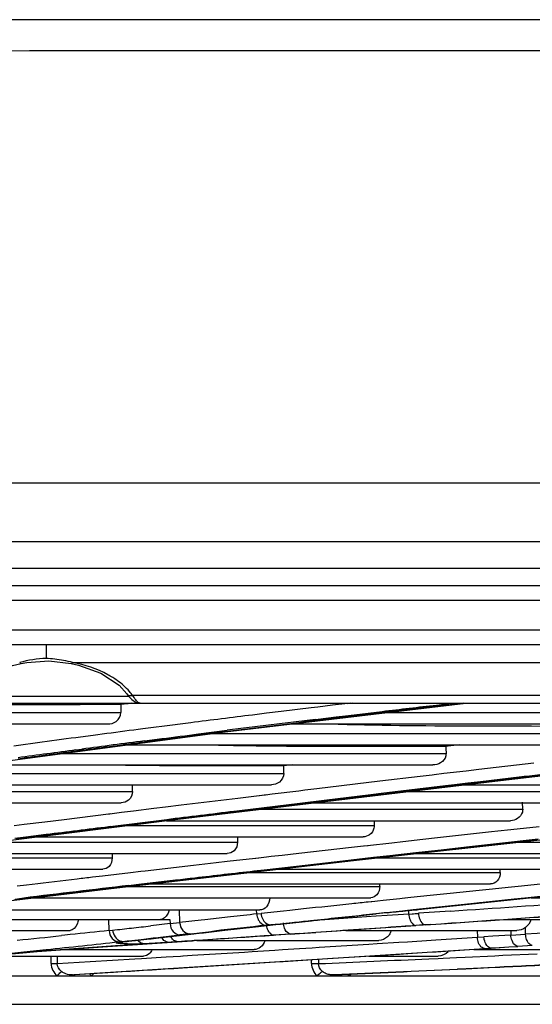
# Model space of a CAD drawing. Units: millimetres. Extents: x 7938 to 9637, y -2394 to -691.
# Drawn here: x 8938 to 8973, y -2062 to -1995 of the extents above; entities that cross this region are included whole.
import ezdxf

# ---------------------------------------------------------------- set-up
doc = ezdxf.new("R2010")
doc.units = ezdxf.units.MM
doc.layers.add('00_COMPONENTS', color=7, linetype='Continuous')

msp = doc.modelspace()

# ---------------------------------------------------------------- linework, layer by layer
at = {"color": 7}
for p, q in [((8668.866, -2026.712), (9414.576, -2026.712)), ((8669.035, -2030.712), (9414.407, -2030.712)), ((8670.62, -2032.512), (9412.821, -2032.512)), ((9412.821, -2033.712), (8670.62, -2033.712)), ((9201.558, -2034.712), (8677.884, -2034.712)), ((8679.039, -2036.712), (9200.403, -2036.712)), ((8680.771, -2037.712), (9198.671, -2037.712))]:
    msp.add_line(p, q, dxfattribs=at)
for centre, radius, start, end in [((8959.083, -23370.262), 21375.088, 89.7929857, 90.4915065), ((8959.083, -23368.505), 21371.21, 89.7929773, 90.4915267)]:
    msp.add_arc(centre, radius, start, end, dxfattribs=at)
at = {"layer": '00_COMPONENTS', "color": 7}
for p, q in [((8939.721, -2037.712), (8939.721, -2038.673)), ((8938.015, -2039.015), (8938.016, -2039.015)), ((8941.522, -2038.939), (8965.818, -2038.939)), ((8965.818, -2038.939), (8980.966, -2038.939)), ((8934.102, -2041.23), (8945.337, -2041.23)), ((9014.602, -2041.184), (8945.618, -2041.184)), ((8694.8, -2041.712), (9184.642, -2041.712)), ((8944.795, -2041.809), (8942.026, -2041.809)), ((8945.291, -2041.744), (8944.794, -2041.809)), ((8944.795, -2041.809), (8944.799, -2042.352)), ((8945.532, -2041.712), (8945.291, -2041.744)), ((8945.537, -2041.712), (8945.294, -2041.744)), ((8945.8, -2041.633), (8946.112, -2041.712)), ((8951.909, -2043.67), (8968.28, -2041.712)), ((8958.221, -2041.972), (8957.764, -2042.027)), ((8959.198, -2041.855), (8958.221, -2041.972)), ((8960.048, -2041.753), (8959.198, -2041.855)), ((8960.423, -2041.709), (8960.048, -2041.753)), ((8960.589, -2041.712), (8960.221, -2041.757)), ((8968.13, -2041.712), (8966.279, -2041.925)), ((8966.283, -2041.835), (8967.33, -2041.712)), ((8913.718, -2042.352), (8944.799, -2042.352)), ((8954.707, -2042.4), (8953.764, -2042.516)), ((8955.714, -2042.276), (8954.707, -2042.4)), ((8957.764, -2042.027), (8955.714, -2042.276)), ((8958.926, -2042.705), (8959.467, -2042.64)), ((8959.467, -2042.64), (8960.29, -2042.541)), ((8960.308, -2042.627), (8959.598, -2042.712)), ((8960.29, -2042.541), (8962.591, -2042.267)), ((8962.601, -2042.355), (8960.308, -2042.627)), ((8962.93, -2042.352), (8991.362, -2042.352)), ((8908.175, -2043.124), (8943.913, -2043.124)), ((8947.594, -2043.294), (8947.201, -2043.345)), ((8949.562, -2043.043), (8947.594, -2043.294)), ((8956.474, -2043.124), (8990.34, -2043.124)), ((8959.598, -2042.712), (8958.048, -2042.899)), ((8958.049, -2042.811), (8958.926, -2042.705)), ((8934.719, -2045.957), (8951.909, -2043.67)), ((8942.914, -2043.904), (8942.069, -2044.016)), ((8943.843, -2043.781), (8942.914, -2043.904)), ((8947.201, -2043.345), (8946.293, -2043.462)), ((8950.088, -2043.803), (8952.034, -2043.556)), ((8952.052, -2043.639), (8950.614, -2043.821)), ((8951.073, -2043.781), (8978.761, -2043.781)), ((8939.457, -2044.366), (8937.525, -2044.63)), ((8945.271, -2044.553), (8977.805, -2044.553)), ((8946.408, -2044.277), (8947.28, -2044.163)), ((8947.284, -2044.247), (8946.414, -2044.36)), ((8947.28, -2044.163), (8947.602, -2044.122)), ((8947.605, -2044.205), (8947.284, -2044.247)), ((8947.328, -2044.163), (8947.646, -2044.122)), ((8947.657, -2044.205), (8947.338, -2044.247)), ((8967.821, -2044.546), (8966.908, -2044.654)), ((8970.254, -2047.01), (8993.901, -2044.248)), ((8940.83, -2045.144), (8966.936, -2045.144)), ((8941.749, -2044.893), (8942.15, -2044.839)), ((8942.168, -2044.919), (8942.048, -2044.935)), ((8942.172, -2044.919), (8942.048, -2044.935)), ((8935.027, -2045.916), (8966.04, -2045.916)), ((8956.453, -2045.906), (8955.89, -2045.974)), ((8972.915, -2045.785), (8969.171, -2046.226)), ((8931.173, -2046.491), (8955.89, -2046.491)), ((8965.996, -2046.602), (8965.18, -2046.699)), ((8966.119, -2046.587), (8965.995, -2046.602)), ((8966.793, -2046.507), (8966.118, -2046.587)), ((8968.296, -2046.329), (8966.793, -2046.507)), ((8969.171, -2046.226), (8968.296, -2046.329)), ((8926.045, -2047.263), (8955.054, -2047.263)), ((8945.601, -2047.722), (8945.602, -2047.246)), ((8948.682, -2049.613), (8970.254, -2047.01)), ((8962.431, -2047.026), (8958.141, -2047.541)), ((8965.18, -2046.699), (8962.431, -2047.026)), ((8962.525, -2047.845), (8966.893, -2047.323)), ((8968.349, -2047.227), (8966.823, -2047.409)), ((8966.893, -2047.323), (8967.509, -2047.25)), ((8967.509, -2047.25), (8968.409, -2047.143)), ((8968.159, -2047.263), (8993.816, -2047.263)), ((8969.237, -2047.121), (8968.349, -2047.227)), ((8968.409, -2047.143), (8969.278, -2047.04)), ((8971.913, -2046.804), (8969.237, -2047.121)), ((8969.278, -2047.04), (8971.903, -2046.729)), ((8922.996, -2047.722), (8945.601, -2047.722)), ((8954.223, -2048.014), (8952.769, -2048.19)), ((8954.647, -2047.962), (8954.223, -2048.014)), ((8954.686, -2047.959), (8954.265, -2048.01)), ((8955.098, -2047.908), (8954.647, -2047.962)), ((8956.912, -2047.689), (8955.098, -2047.908)), ((8957.326, -2047.639), (8956.912, -2047.689)), ((8958.141, -2047.541), (8957.326, -2047.639)), ((8958.642, -2048.313), (8961.809, -2047.931)), ((8961.83, -2048.007), (8960.507, -2048.166)), ((8961.809, -2047.931), (8962.525, -2047.845)), ((8964.356, -2047.722), (8983.053, -2047.722)), ((8918.119, -2048.494), (8944.828, -2048.494)), ((8948.907, -2048.661), (8947.842, -2048.791)), ((8952.769, -2048.19), (8948.907, -2048.661)), ((8956.955, -2048.595), (8952.463, -2049.14)), ((8952.873, -2049.013), (8956.989, -2048.512)), ((8959.43, -2048.296), (8956.955, -2048.595)), ((8956.989, -2048.512), (8958.642, -2048.313)), ((8957.957, -2048.494), (8982.165, -2048.494)), ((8960.507, -2048.166), (8959.43, -2048.296)), ((8972.153, -2048.937), (8972.148, -2048.44)), ((8943.957, -2049.269), (8940.951, -2049.641)), ((8944.048, -2049.258), (8943.957, -2049.269)), ((8944.096, -2049.253), (8944.005, -2049.265)), ((8944.859, -2049.158), (8944.048, -2049.258)), ((8945.662, -2049.059), (8944.859, -2049.158)), ((8947.046, -2048.889), (8945.662, -2049.059)), ((8947.842, -2048.791), (8947.046, -2048.889)), ((8952.463, -2049.14), (8948.559, -2049.618)), ((8952.502, -2049.058), (8952.873, -2049.013)), ((8952.542, -2049.055), (8952.916, -2049.009)), ((8954.285, -2048.937), (8972.153, -2048.937)), ((8929.671, -2051.986), (8948.682, -2049.613)), ((8938.23, -2049.98), (8937.54, -2050.066)), ((8939.637, -2049.804), (8938.23, -2049.98)), ((8940.951, -2049.641), (8939.637, -2049.804)), ((8947.958, -2049.691), (8944.008, -2050.178)), ((8944.068, -2050.096), (8947.927, -2049.619)), ((8947.913, -2049.709), (8971.33, -2049.709)), ((8948.559, -2049.618), (8947.958, -2049.691)), ((8938.328, -2050.812), (8939.725, -2050.637)), ((8943.901, -2050.191), (8939.686, -2050.715)), ((8944.008, -2050.178), (8943.901, -2050.191)), ((8943.971, -2050.108), (8944.068, -2050.096)), ((8944.009, -2050.105), (8944.107, -2050.093)), ((8944.117, -2050.168), (8944.011, -2050.181)), ((8945.287, -2050.037), (8962.055, -2050.037)), ((8960.644, -2052.417), (8978.868, -2050.401)), ((8970.027, -2050.478), (8966.56, -2050.862)), ((8970.468, -2050.43), (8970.027, -2050.478)), ((8971.344, -2050.334), (8970.468, -2050.43)), ((8973.282, -2050.121), (8971.344, -2050.334)), ((8936.197, -2051.171), (8952.745, -2051.171)), ((8937.595, -2050.904), (8938.328, -2050.812)), ((8938.331, -2050.884), (8937.667, -2050.967)), ((8939.686, -2050.715), (8938.331, -2050.884)), ((8939.1, -2050.809), (8961.296, -2050.809)), ((8963.242, -2051.231), (8961.593, -2051.416)), ((8964.005, -2051.146), (8963.242, -2051.231)), ((8964.205, -2051.124), (8964.005, -2051.146)), ((8965.147, -2051.019), (8964.205, -2051.124)), ((8966.56, -2050.862), (8965.147, -2051.019)), ((8968.329, -2051.495), (8970.38, -2051.267)), ((8970.306, -2051.337), (8973.144, -2051.024)), ((8970.38, -2051.267), (8973.195, -2050.956)), ((8971.909, -2051.171), (8989.078, -2051.171)), ((8930.01, -2051.943), (8952.049, -2051.943)), ((8944.207, -2051.943), (8944.212, -2052.24)), ((8956.912, -2051.943), (8955.78, -2052.072)), ((8960.493, -2051.539), (8956.912, -2051.943)), ((8961.31, -2051.447), (8960.493, -2051.539)), ((8961.593, -2051.416), (8961.31, -2051.447)), ((8961.647, -2051.411), (8961.367, -2051.443)), ((8963.118, -2052.077), (8963.885, -2051.991)), ((8963.885, -2051.991), (8965.095, -2051.856)), ((8964.93, -2051.943), (8988.3, -2051.943)), ((8965.095, -2051.856), (8966.6, -2051.687)), ((8966.6, -2051.687), (8968.329, -2051.495)), ((8927.725, -2052.24), (8944.212, -2052.24)), ((8944.52, -2054.274), (8960.644, -2052.417)), ((8951.295, -2052.584), (8949.75, -2052.762)), ((8952.046, -2052.498), (8951.295, -2052.584)), ((8953.96, -2052.279), (8952.046, -2052.498)), ((8954.168, -2052.255), (8953.96, -2052.279)), ((8954.192, -2052.253), (8953.989, -2052.277)), ((8954.715, -2052.193), (8954.168, -2052.255)), ((8955.029, -2052.157), (8954.715, -2052.193)), ((8955.78, -2052.072), (8955.029, -2052.157)), ((8956.748, -2052.799), (8959.91, -2052.439)), ((8959.91, -2052.439), (8962, -2052.203)), ((8962, -2052.203), (8963.118, -2052.077)), ((8962.245, -2052.24), (8979.512, -2052.24)), ((8921.824, -2053.012), (8943.581, -2053.012)), ((8945.463, -2053.261), (8943.564, -2053.484)), ((8946.159, -2053.179), (8945.463, -2053.261)), ((8946.456, -2053.145), (8946.159, -2053.179)), ((8946.456, -2053.145), (8946.169, -2053.179)), ((8949.75, -2052.762), (8946.456, -2053.145)), ((8953.462, -2053.244), (8970.627, -2053.244)), ((8953.773, -2053.197), (8954.493, -2053.114)), ((8953.85, -2053.131), (8954.56, -2053.049)), ((8954.56, -2053.049), (8956.748, -2052.799)), ((8955.476, -2053.012), (8978.79, -2053.012)), ((8970.627, -2053.244), (8970.622, -2053.012)), ((8938.761, -2054.054), (8938.384, -2054.1)), ((8943.564, -2053.484), (8942.88, -2053.564)), ((8945.332, -2054.122), (8946.037, -2054.039)), ((8946.037, -2054.039), (8948.535, -2053.746)), ((8946.756, -2054.016), (8969.961, -2054.016)), ((8962.424, -2054.183), (8962.419, -2054.016)), ((8974.001, -2053.959), (8972.083, -2054.158)), ((8931.402, -2055.861), (8944.52, -2054.274)), ((8938.384, -2054.1), (8937.751, -2054.176)), ((8945.306, -2054.183), (8962.424, -2054.183)), ((8964.187, -2055.846), (8979.841, -2054.214)), ((8967.225, -2054.665), (8965.867, -2054.807)), ((8969.187, -2054.46), (8967.225, -2054.665)), ((8969.877, -2054.388), (8969.187, -2054.46)), ((8971.384, -2054.231), (8969.877, -2054.388)), ((8972.083, -2054.158), (8971.384, -2054.231)), ((8976.218, -2054.586), (8972.334, -2054.99)), ((8937.516, -2055.11), (8938.118, -2055.037)), ((8937.606, -2055.046), (8938.193, -2054.974)), ((8938.889, -2054.955), (8961.813, -2054.955)), ((8961.888, -2055.226), (8961.645, -2055.252)), ((8962.082, -2055.21), (8961.842, -2055.235)), ((8962.651, -2055.145), (8961.888, -2055.226)), ((8963.79, -2055.025), (8962.651, -2055.145)), ((8963.951, -2055.008), (8963.79, -2055.025)), ((8964.097, -2054.996), (8963.942, -2055.013)), ((8964.544, -2054.946), (8963.951, -2055.008)), ((8965.867, -2054.807), (8964.544, -2054.946)), ((8966.436, -2055.581), (8968.622, -2055.351)), ((8968.622, -2055.351), (8971.581, -2055.041)), ((8971.581, -2055.041), (8972.292, -2054.967)), ((8972.334, -2054.99), (8971.933, -2055.031)), ((8972.292, -2054.967), (8974.243, -2054.763)), ((8972.732, -2054.955), (8976.315, -2054.955)), ((8932.001, -2055.789), (8954.265, -2055.789)), ((8948.783, -2055.789), (8948.807, -2056.645)), ((8954.053, -2056.061), (8954.045, -2055.789)), ((8954.052, -2056.062), (8954.349, -2056.03)), ((8955.875, -2055.866), (8954.349, -2056.03)), ((8956.311, -2055.819), (8955.875, -2055.866)), ((8957.242, -2055.719), (8956.311, -2055.819)), ((8961.501, -2056.104), (8962.15, -2056.035)), ((8962.15, -2056.035), (8962.884, -2055.957)), ((8962.884, -2055.957), (8963.979, -2055.841)), ((8963.979, -2055.841), (8964.134, -2055.824)), ((8964.029, -2055.837), (8964.185, -2055.82)), ((8964.134, -2055.824), (8964.705, -2055.764)), ((8964.187, -2055.846), (8964.15, -2055.848)), ((8964.405, -2056.069), (8964.4, -2055.789)), ((8964.405, -2056.068), (8965.058, -2056.024)), ((8964.405, -2056.069), (8964.623, -2056.054)), ((8964.623, -2056.054), (8964.841, -2056.038)), ((8964.705, -2055.764), (8966.436, -2055.581)), ((8964.841, -2056.038), (8965.058, -2056.023)), ((8966.523, -2055.918), (8965.058, -2056.018)), ((8967.24, -2055.869), (8966.523, -2055.918)), ((8926.751, -2056.439), (8948.147, -2056.439)), ((8944.004, -2057.187), (8943.983, -2056.439)), ((8948.155, -2056.72), (8946.834, -2056.872)), ((8948.147, -2056.439), (8948.155, -2056.72)), ((8948.155, -2056.72), (8948.807, -2056.645)), ((8950.263, -2056.481), (8948.807, -2056.645)), ((8950.516, -2056.452), (8950.263, -2056.481)), ((8952.264, -2056.257), (8950.516, -2056.452)), ((8955.339, -2056.764), (8955.636, -2056.732)), ((8955.351, -2056.763), (8955.657, -2056.73)), ((8955.636, -2056.732), (8956.026, -2056.69)), ((8955.659, -2056.75), (8957.78, -2056.521)), ((8956.026, -2056.69), (8956.473, -2056.642)), ((8958.023, -2056.508), (8957.701, -2056.53)), ((8958.025, -2056.507), (8957.705, -2056.529)), ((8958.677, -2056.463), (8958.023, -2056.508)), ((8961.524, -2056.267), (8958.677, -2056.463)), ((8962.18, -2056.222), (8961.524, -2056.267)), ((8962.931, -2056.171), (8962.18, -2056.222)), ((8964.043, -2056.094), (8962.931, -2056.171)), ((8964.405, -2056.069), (8964.043, -2056.094)), ((8965.871, -2056.773), (8966.584, -2056.724)), ((8965.878, -2056.783), (8966.6, -2056.733)), ((8966.584, -2056.724), (8967.299, -2056.675)), ((8966.6, -2056.733), (8967.321, -2056.684)), ((8970.852, -2056.439), (8982.149, -2056.439)), ((8921.087, -2057.184), (8941.345, -2057.184)), ((8944.005, -2057.187), (8944.246, -2057.161)), ((8949.481, -2057.415), (8949.766, -2057.383)), ((8949.696, -2057.42), (8950.363, -2057.343)), ((8949.763, -2057.383), (8950.355, -2057.316)), ((8950.355, -2057.316), (8951.177, -2057.224)), ((8950.363, -2057.343), (8950.434, -2057.335)), ((8954.714, -2056.832), (8955.009, -2056.8)), ((8955.009, -2056.8), (8955.339, -2056.764)), ((8955.304, -2056.788), (8955.01, -2056.8)), ((8955.108, -2056.796), (8955.01, -2056.8)), ((8955.304, -2056.788), (8955.108, -2056.796)), ((8955.304, -2056.788), (8955.659, -2056.75)), ((8955.304, -2056.788), (8955.354, -2056.785)), ((8956.966, -2057.402), (8955.698, -2057.485)), ((8956.35, -2057.426), (8956.962, -2057.385)), ((8956.962, -2057.385), (8958.076, -2057.309)), ((8956.966, -2057.402), (8958.081, -2057.325)), ((8958.076, -2057.309), (8959.12, -2057.237)), ((8959.12, -2057.237), (8964.884, -2056.84)), ((8960.114, -2057.184), (8971.751, -2057.184)), ((8965.536, -2056.796), (8964.884, -2056.84)), ((8965.877, -2056.772), (8965.319, -2056.811)), ((8965.536, -2056.796), (8965.871, -2056.773)), ((8965.878, -2056.783), (8965.536, -2056.796)), ((8969.062, -2057.184), (8969.072, -2057.647)), ((8971.341, -2057.184), (8971.347, -2057.5)), ((8972.343, -2057.184), (8972.339, -2056.988)), ((8972.348, -2057.437), (8972.343, -2057.184)), ((8973.924, -2057.339), (8972.348, -2057.44)), ((8940.989, -2057.509), (8940.768, -2057.533)), ((8940.985, -2057.51), (8940.768, -2057.533)), ((8941.366, -2057.47), (8940.985, -2057.51)), ((8943.886, -2058.267), (8948.984, -2057.931)), ((8944.834, -2057.965), (8944.677, -2057.982)), ((8944.767, -2057.972), (8944.677, -2057.982)), ((8944.677, -2057.982), (8944.758, -2057.979)), ((8944.679, -2057.957), (8944.92, -2057.931)), ((8944.758, -2057.979), (8945.545, -2057.895)), ((8944.834, -2057.965), (8944.767, -2057.972)), ((8945.15, -2057.931), (8944.834, -2057.965)), ((8944.92, -2057.931), (8945.227, -2057.898)), ((8944.92, -2057.931), (8945.15, -2057.931)), ((8945.15, -2057.931), (8945.358, -2057.909)), ((8945.15, -2057.931), (8945.232, -2057.928)), ((8945.227, -2057.898), (8945.33, -2057.886)), ((8945.229, -2057.897), (8945.332, -2057.885)), ((8945.358, -2057.909), (8945.463, -2057.898)), ((8945.463, -2057.898), (8945.545, -2057.895)), ((8946.294, -2058.072), (8946.089, -2058.082)), ((8946.294, -2058.072), (8947.976, -2057.97)), ((8947.5, -2057.642), (8948.829, -2057.49)), ((8947.976, -2057.97), (8948.606, -2057.931)), ((8948.933, -2057.508), (8948.257, -2057.586)), ((8948.598, -2057.552), (8949.77, -2057.416)), ((8948.606, -2057.931), (8948.982, -2057.907)), ((8948.606, -2057.931), (8948.98, -2057.908)), ((8948.606, -2057.931), (8948.984, -2057.931)), ((8949.481, -2057.415), (8948.829, -2057.49)), ((8949.629, -2057.428), (8948.933, -2057.508)), ((8949.17, -2057.916), (8948.937, -2057.931)), ((8948.98, -2057.908), (8949.678, -2057.864)), ((8948.984, -2057.931), (8949.682, -2057.886)), ((8949.636, -2057.886), (8949.17, -2057.916)), ((8949.696, -2057.42), (8949.629, -2057.428)), ((8949.8, -2057.875), (8949.636, -2057.886)), ((8949.636, -2057.886), (8949.682, -2057.886)), ((8949.678, -2057.864), (8949.794, -2057.857)), ((8949.681, -2057.863), (8949.798, -2057.856)), ((8949.696, -2057.42), (8949.77, -2057.416)), ((8949.794, -2057.857), (8950.391, -2057.819)), ((8950.39, -2057.837), (8949.799, -2057.875)), ((8949.97, -2057.864), (8962.358, -2057.864)), ((8952.111, -2057.723), (8950.39, -2057.837)), ((8950.391, -2057.819), (8950.765, -2057.795)), ((8950.393, -2057.818), (8950.765, -2057.795)), ((8954.552, -2057.56), (8952.111, -2057.723)), ((8955.343, -2057.508), (8954.552, -2057.56)), ((8956.35, -2057.426), (8955.185, -2057.503)), ((8956.344, -2057.426), (8955.191, -2057.503)), ((8955.698, -2057.485), (8955.343, -2057.508)), ((8962.243, -2058.082), (8963.726, -2057.988)), ((8963.726, -2057.988), (8964.306, -2057.951)), ((8964.306, -2057.951), (8964.638, -2057.93)), ((8964.638, -2057.93), (8965.608, -2057.868)), ((8965.608, -2057.868), (8966.232, -2057.828)), ((8966.232, -2057.828), (8967.317, -2057.759)), ((8967.317, -2057.759), (8969.072, -2057.647)), ((8969.072, -2057.647), (8969.514, -2057.618)), ((8970.122, -2057.579), (8969.514, -2057.618)), ((8971.348, -2057.5), (8970.122, -2057.579)), ((8971.347, -2057.5), (8972.348, -2057.437)), ((8936.168, -2058.886), (8939.117, -2058.62)), ((8936.76, -2058.794), (8938.212, -2058.644)), ((8938.212, -2058.644), (8939.721, -2058.486)), ((8939.117, -2058.62), (8943.886, -2058.267)), ((8941.014, -2058.48), (8953.882, -2058.48)), ((8945.245, -2058.172), (8944.761, -2058.205)), ((8945.374, -2058.164), (8945.245, -2058.172)), ((8945.557, -2058.152), (8945.374, -2058.164)), ((8946.076, -2058.117), (8945.557, -2058.152)), ((8949.647, -2058.875), (8953.229, -2058.651)), ((8953.229, -2058.651), (8953.739, -2058.619)), ((8953.739, -2058.619), (8955.275, -2058.522)), ((8955.275, -2058.522), (8955.797, -2058.489)), ((8955.797, -2058.489), (8956.961, -2058.416)), ((8956.961, -2058.416), (8957.814, -2058.362)), ((8957.814, -2058.362), (8958.31, -2058.331)), ((8958.31, -2058.331), (8961.676, -2058.118)), ((8970.284, -2058.388), (8959.261, -2059.084)), ((8961.676, -2058.118), (8962.243, -2058.082)), ((8964.342, -2058.752), (8965.641, -2058.669)), ((8965.641, -2058.669), (8966.265, -2058.629)), ((8966.265, -2058.629), (8967.567, -2058.546)), ((8967.567, -2058.546), (8968.191, -2058.505)), ((8968.191, -2058.505), (8969.564, -2058.417)), ((8968.83, -2058.48), (8976.291, -2058.48)), ((8969.564, -2058.417), (8970.003, -2058.389)), ((8970.003, -2058.389), (8970.609, -2058.35)), ((8970.284, -2058.388), (8970.003, -2058.388)), ((8970.828, -2058.354), (8970.284, -2058.389)), ((8970.609, -2058.35), (8971.216, -2058.31)), ((8971.216, -2058.31), (8971.824, -2058.27)), ((8972.807, -2058.205), (8971.825, -2058.27)), ((8935.698, -2058.931), (8946.348, -2058.931)), ((8940.062, -2059.435), (8940.058, -2058.931)), ((8940.062, -2059.435), (8940.058, -2058.931)), ((8940.476, -2058.931), (8940.48, -2059.443)), ((8940.48, -2059.443), (8942.713, -2059.306)), ((8942.713, -2059.306), (8945.753, -2059.118)), ((8945.753, -2059.118), (8946.218, -2059.089)), ((8946.218, -2059.089), (8947.887, -2058.985)), ((8947.887, -2058.985), (8948.362, -2058.955)), ((8948.362, -2058.955), (8948.868, -2058.924)), ((8948.868, -2058.924), (8949.045, -2058.913)), ((8949.007, -2059.726), (8955.325, -2059.327)), ((8949.034, -2058.914), (8949.647, -2058.875)), ((8959.261, -2059.084), (8949.45, -2059.706)), ((8955.325, -2059.327), (8955.847, -2059.294)), ((8955.847, -2059.294), (8959.213, -2059.08)), ((8957.785, -2059.435), (8957.788, -2059.177)), ((8957.785, -2059.435), (8957.788, -2059.177)), ((8958.256, -2059.148), (8958.253, -2059.443)), ((8959.213, -2059.08), (8963.763, -2058.789)), ((8961.686, -2058.931), (8966.401, -2058.931)), ((8963.763, -2058.789), (8964.342, -2058.752)), ((8965.769, -2059.111), (8966.397, -2059.082)), ((8966.397, -2059.082), (8966.748, -2059.066)), ((8966.748, -2059.066), (8967.652, -2059.024)), ((8967.652, -2059.024), (8968.243, -2058.997)), ((8968.243, -2058.997), (8970.249, -2058.903)), ((8970.249, -2058.903), (8970.792, -2058.877)), ((8970.792, -2058.877), (8973.132, -2058.765)), ((8949.45, -2059.706), (8941.626, -2060.199)), ((8967.693, -2059.814), (8968.284, -2059.787)), ((8968.297, -2059.794), (8967.71, -2059.821)), ((8968.284, -2059.787), (8970.289, -2059.692)), ((8970.289, -2059.699), (8968.297, -2059.794)), ((8941.076, -2060.29), (8923.288, -2060.29)), ((8986.564, -2060.29), (8941.076, -2060.29)), ((8941.396, -2060.2), (8941.608, -2060.187)), ((8941.511, -2060.199), (8941.396, -2060.199)), ((8941.511, -2060.2), (8941.626, -2060.2)), ((8941.608, -2060.187), (8942.812, -2060.112)), ((8941.706, -2060.197), (8941.626, -2060.2)), ((8959.115, -2060.2), (8959.331, -2060.19)), ((8959.115, -2060.2), (8959.325, -2060.191)), ((8959.332, -2060.2), (8959.115, -2060.2)), ((8959.39, -2060.198), (8959.332, -2060.2)), ((8885.721, -2062.212), (8993.721, -2062.212))]:
    msp.add_line(p, q, dxfattribs=at)
for points in [[(8934.238, -2041.064), (8934.71, -2040.542), (8935.934, -2039.704), (8937.435, -2039.144), (8938.016, -2039.015)], [(8938.015, -2039.015), (8938.403, -2038.947), (8939.9, -2038.825), (8941.426, -2039.015)], [(8941.426, -2039.015), (8941.928, -2039.123), (8943.437, -2039.667), (8944.679, -2040.493), (8945.204, -2041.064)], [(8945.206, -2041.068), (8945.311, -2041.202), (8945.555, -2041.46), (8945.8, -2041.633)], [(8950.433, -2057.339), (8951.881, -2057.173), (8953.969, -2056.938), (8955.354, -2056.785)], [(8945.545, -2057.895), (8946.773, -2057.76), (8948.598, -2057.552)]]:
    msp.add_lwpolyline(points, dxfattribs=at)
for centre, radius, start, end in [((8942.319, -2043.646), 4.114, 36.74114, 41.68577), ((8942.209, 1634.399), 3676.208, 269.882636, 269.997147), ((9147.619, -3609.044), 1577.576, 96.600633, 96.735132), ((9127.98, -3449.049), 1417.281, 97.060791, 97.232007), ((9122.878, -3398.935), 1366.104, 96.929996, 97.184162), ((9127.92, -3444.623), 1411.979, 96.909875, 97.155014), ((8978.348, 977.546), 3020.814, 269.82553, 270.007795), ((9105.734, -3275.914), 1242.723, 97.371359, 97.485261), ((9112.767, -3323.945), 1290.353, 97.219214, 97.353893), ((9090.613, -3161.336), 1127.151, 97.572868, 97.706832), ((9100.683, -3228.781), 1194.509, 97.420689, 97.62667), ((9099.053, -3218.336), 1183.858, 97.408001, 97.615255), ((9086.982, -3126.493), 1091.308, 97.647676, 97.856582), ((9084.449, -3109.196), 1073.745, 97.621043, 97.849095), ((9372.641, -5704.864), 3675.612, 96.413837, 96.532258), ((9300.038, -5072.198), 3038.793, 96.542962, 96.661093), ((9219.262, -4383.419), 2345.294, 96.652912, 96.884934), ((9211.787, -4315.778), 2277.298, 96.719294, 96.900187), ((8711.116, 1677.188), 3741.833, 273.924899, 274.064172), ((9036.708, -2818.968), 767.371, 96.183431, 96.317778), ((8975.576, -2182.266), 126.924, 95.72192, 96.06233), ((8940.052, -1827.785), 229.332, 275.72322, 276.03173), ((8964.762, -2054.48), 1.308, 269.96515, 282.90941), ((8717.749, 1574.003), 3639.244, 273.931969, 274.081283), ((8709.08, 1693.614), 3759.178, 273.939095, 274.083672), ((8906.854, -1711.678), 347.501, 276.17704, 276.39017), ((8886.023, -1525.644), 534.697, 276.3898, 276.53033), ((9059.869, -3021.666), 970.548, 96.21998, 96.430082), ((8955.945, -2056.624), 1.251, 190.87036, 194.59959), ((8785.549, -590.747), 1474.977, 275.922844, 276.040691), ((8781.594, -553.418), 1513.352, 275.997654, 276.186457), ((8901.868, -1662.468), 397.8, 276.27246, 276.39803), ((8902.344, -1658.874), 401.346, 276.1674, 276.56876), ((9038.61, -3458.384), 1403.321, 93.663721, 93.780809), ((8876.983, -1440.871), 620.789, 276.401418, 276.522477), ((8849.797, -496.861), 1564.196, 273.700967, 273.863225), ((8951.268, -2211.216), 153.083, 94.8296, 95.69095), ((8957.946, -2289.599), 231.749, 94.51035, 94.8432), ((8976.366, -2532.637), 475.484, 93.81118, 94.42003), ((8945.494, -2042.623), 15.471, 269.12288, 270.18716), ((8945.508, -2043.373), 14.721, 270.1415, 272.25828), ((8849.051, 495.538), 2557.314, 272.447385, 272.615935), ((8852.857, 398.671), 2461.166, 272.479349, 272.674359), ((8850.985, 429.937), 2492.493, 272.491425, 272.684181), ((8980.879, -2029.361), 49.062, 218.83789, 219.0803), ((8941.866, -2059.158), 1.464, 309.34236, 318.76302), ((8961.446, -2059.47), 1.373, 209.75285, 216.66611), ((8959.4, -2059.197), 1.445, 310.87888, 318.40304)]:
    msp.add_arc(centre, radius, start, end, dxfattribs=at)
for points, knots in [([(8937.922, -2038.939), (8937.936, -2038.961), (8937.958, -2038.995), (8937.999, -2039.018), (8938.015, -2039.015)], [0, 0, 0, 0, 0.618844, 1, 1, 1, 1]), ([(8941.426, -2039.015), (8941.442, -2039.018), (8941.484, -2038.995), (8941.506, -2038.961), (8941.52, -2038.939)], [0, 0, 0, 0, 0.38001, 1, 1, 1, 1]), ([(8944.557, -2040.167), (8944.355, -2040.022), (8943.423, -2039.442), (8942.356, -2039.094), (8941.522, -2038.939)], [0, 0, 0, 0, 0.226158, 1, 1, 1, 1]), ([(8946.112, -2041.712), (8946.091, -2041.712), (8945.967, -2041.669), (8945.885, -2041.562), (8945.818, -2041.478)], [0, 0, 0, 0, 0.159131, 1, 1, 1, 1]), ([(8943.913, -2043.124), (8944.111, -2043.124), (8944.553, -2043.016), (8944.802, -2042.578), (8944.799, -2042.352)], [0, 0, 0, 0, 0.467535, 1, 1, 1, 1]), ([(8966.919, -2045.303), (8966.875, -2045.495), (8966.606, -2045.826), (8966.22, -2045.916), (8966.04, -2045.916)], [0, 0, 0, 0, 0.52218, 1, 1, 1, 1]), ([(8955.89, -2046.491), (8955.893, -2046.711), (8955.671, -2047.139), (8955.245, -2047.263), (8955.054, -2047.263)], [0, 0, 0, 0, 0.536837, 1, 1, 1, 1]), ([(8945.601, -2047.722), (8945.604, -2047.938), (8945.418, -2048.358), (8945.007, -2048.494), (8944.828, -2048.494)], [0, 0, 0, 0, 0.547436, 1, 1, 1, 1]), ([(8972.13, -2049.119), (8972.084, -2049.298), (8971.856, -2049.612), (8971.496, -2049.709), (8971.33, -2049.709)], [0, 0, 0, 0, 0.526177, 1, 1, 1, 1]), ([(8962.031, -2050.217), (8961.988, -2050.391), (8961.794, -2050.703), (8961.451, -2050.809), (8961.296, -2050.809)], [0, 0, 0, 0, 0.536265, 1, 1, 1, 1]), ([(8952.745, -2051.171), (8952.748, -2051.38), (8952.601, -2051.781), (8952.216, -2051.943), (8952.05, -2051.943)], [0, 0, 0, 0, 0.556703, 1, 1, 1, 1]), ([(8962.042, -2052.258), (8962.717, -2052.182), (8965.472, -2051.873), (8968.227, -2051.566), (8970.306, -2051.337)], [0, 0, 0, 0, 0.245239, 1, 1, 1, 1]), ([(8944.212, -2052.24), (8944.215, -2052.445), (8944.104, -2052.835), (8943.737, -2053.012), (8943.581, -2053.012)], [0, 0, 0, 0, 0.569223, 1, 1, 1, 1]), ([(8948.535, -2053.746), (8948.97, -2053.695), (8950.741, -2053.489), (8952.513, -2053.284), (8953.85, -2053.131)], [0, 0, 0, 0, 0.245728, 1, 1, 1, 1]), ([(8970.627, -2053.244), (8970.629, -2053.448), (8970.505, -2053.843), (8970.126, -2054.016), (8969.961, -2054.016)], [0, 0, 0, 0, 0.552004, 1, 1, 1, 1]), ([(8942.88, -2053.564), (8942.53, -2053.606), (8941.157, -2053.768), (8939.784, -2053.932), (8938.761, -2054.054)], [0, 0, 0, 0, 0.254243, 1, 1, 1, 1]), ([(8962.424, -2054.183), (8962.427, -2054.384), (8962.327, -2054.766), (8961.967, -2054.955), (8961.813, -2054.955)], [0, 0, 0, 0, 0.564537, 1, 1, 1, 1]), ([(8954.954, -2054.958), (8954.936, -2055.178), (8954.815, -2055.578), (8954.43, -2055.789), (8954.265, -2055.789)], [0, 0, 0, 0, 0.57296, 1, 1, 1, 1]), ([(8961.645, -2055.252), (8961.272, -2055.291), (8959.804, -2055.446), (8958.336, -2055.602), (8957.242, -2055.719)], [0, 0, 0, 0, 0.254069, 1, 1, 1, 1]), ([(8971.933, -2055.031), (8971.27, -2055.1), (8968.675, -2055.371), (8966.081, -2055.644), (8964.15, -2055.848)], [0, 0, 0, 0, 0.255713, 1, 1, 1, 1]), ([(8948.08, -2055.801), (8948.06, -2055.895), (8947.977, -2056.179), (8947.698, -2056.439), (8947.493, -2056.439)], [0, 0, 0, 0, 0.321052, 1, 1, 1, 1]), ([(8957.78, -2056.521), (8958.14, -2056.482), (8959.604, -2056.325), (8961.067, -2056.169), (8962.172, -2056.052)], [0, 0, 0, 0, 0.245781, 1, 1, 1, 1]), ([(8941.906, -2056.448), (8941.892, -2056.555), (8941.832, -2056.86), (8941.559, -2057.183), (8941.346, -2057.183)], [0, 0, 0, 0, 0.335225, 1, 1, 1, 1]), ([(8948.155, -2056.72), (8948.168, -2056.913), (8948.297, -2057.285), (8948.658, -2057.486), (8948.829, -2057.49)], [0, 0, 0, 0, 0.531886, 1, 1, 1, 1]), ([(8948.807, -2056.645), (8948.825, -2056.837), (8948.959, -2057.202), (8949.311, -2057.405), (8949.481, -2057.415)], [0, 0, 0, 0, 0.531703, 1, 1, 1, 1]), ([(8954.16, -2056.45), (8954.19, -2056.507), (8954.315, -2056.7), (8954.548, -2056.833), (8954.714, -2056.832)], [0, 0, 0, 0, 0.277766, 1, 1, 1, 1]), ([(8954.459, -2056.418), (8954.488, -2056.476), (8954.611, -2056.67), (8954.845, -2056.801), (8955.01, -2056.8)], [0, 0, 0, 0, 0.284415, 1, 1, 1, 1]), ([(8956.473, -2056.642), (8956.884, -2056.598), (8958.56, -2056.418), (8960.236, -2056.238), (8961.501, -2056.104)], [0, 0, 0, 0, 0.24522, 1, 1, 1, 1]), ([(8964.488, -2056.457), (8964.509, -2056.512), (8964.586, -2056.679), (8964.754, -2056.839), (8964.884, -2056.84)], [0, 0, 0, 0, 0.312154, 1, 1, 1, 1]), ([(8965.142, -2056.411), (8965.163, -2056.467), (8965.238, -2056.635), (8965.408, -2056.795), (8965.536, -2056.796)], [0, 0, 0, 0, 0.3201, 1, 1, 1, 1]), ([(8944.005, -2057.187), (8944.016, -2057.379), (8944.147, -2057.752), (8944.507, -2057.95), (8944.679, -2057.957)], [0, 0, 0, 0, 0.528301, 1, 1, 1, 1]), ([(8955.304, -2056.788), (8954.883, -2056.834), (8953.236, -2057.015), (8951.589, -2057.203), (8950.363, -2057.343)], [0, 0, 0, 0, 0.255464, 1, 1, 1, 1]), ([(8956.35, -2057.426), (8956.31, -2057.424), (8956.119, -2057.368), (8956.001, -2057.18), (8955.945, -2057.038)], [0, 0, 0, 0, 0.207936, 1, 1, 1, 1]), ([(8965.878, -2056.783), (8965.221, -2056.828), (8962.622, -2057.007), (8960.023, -2057.19), (8958.081, -2057.325)], [0, 0, 0, 0, 0.252764, 1, 1, 1, 1]), ([(8944.833, -2058.078), (8944.718, -2058.071), (8944.316, -2058.061), (8944.613, -2057.989), (8944.677, -2057.982)], [0, 0, 0, 0, 0.640876, 1, 1, 1, 1]), ([(8944.787, -2057.909), (8944.809, -2057.915), (8944.853, -2057.925), (8944.898, -2057.93), (8944.92, -2057.931)], [0, 0, 0, 0, 0.511942, 1, 1, 1, 1]), ([(8947.976, -2057.97), (8947.861, -2057.961), (8947.707, -2057.855), (8947.618, -2057.72), (8947.595, -2057.679)], [0, 0, 0, 0, 0.710398, 1, 1, 1, 1]), ([(8954.616, -2057.866), (8954.563, -2058.041), (8954.377, -2058.351), (8954.035, -2058.48), (8953.882, -2058.48)], [0, 0, 0, 0, 0.54556, 1, 1, 1, 1]), ([(8963.101, -2057.424), (8963.06, -2057.495), (8962.88, -2057.732), (8962.572, -2057.864), (8962.358, -2057.864)], [0, 0, 0, 0, 0.275368, 1, 1, 1, 1]), ([(8969.564, -2058.417), (8969.502, -2058.413), (8969.192, -2058.278), (8969.088, -2057.904), (8969.072, -2057.647)], [0, 0, 0, 0, 0.195888, 1, 1, 1, 1]), ([(8970.003, -2058.389), (8969.965, -2058.387), (8969.774, -2058.328), (8969.653, -2058.142), (8969.597, -2057.997)], [0, 0, 0, 0, 0.199027, 1, 1, 1, 1]), ([(8971.825, -2058.27), (8971.785, -2058.268), (8971.596, -2058.209), (8971.483, -2058.021), (8971.428, -2057.879)], [0, 0, 0, 0, 0.206288, 1, 1, 1, 1]), ([(8940.062, -2059.435), (8940.102, -2059.434), (8940.241, -2059.435), (8940.381, -2059.436), (8940.48, -2059.443)], [0, 0, 0, 0, 0.286925, 1, 1, 1, 1]), ([(8940.466, -2060.29), (8940.495, -2060.257), (8940.592, -2060.148), (8940.689, -2060.039), (8940.763, -2059.969)], [0, 0, 0, 0, 0.302214, 1, 1, 1, 1]), ([(8942.812, -2060.112), (8943.306, -2060.082), (8945.371, -2059.954), (8947.436, -2059.825), (8949.007, -2059.726)], [0, 0, 0, 0, 0.239107, 1, 1, 1, 1]), ([(8958.154, -2060.29), (8958.239, -2060.189), (8958.36, -2060.075), (8958.498, -2059.984), (8958.528, -2059.969)], [0, 0, 0, 0, 0.798477, 1, 1, 1, 1]), ([(8941.388, -2060.29), (8941.389, -2060.268), (8941.394, -2060.24), (8941.39, -2060.207), (8941.396, -2060.2)], [0, 0, 0, 0, 0.706995, 1, 1, 1, 1]), ([(8941.617, -2060.29), (8941.618, -2060.268), (8941.623, -2060.24), (8941.62, -2060.206), (8941.626, -2060.2)], [0, 0, 0, 0, 0.710728, 1, 1, 1, 1]), ([(8959.115, -2060.2), (8959.075, -2060.2), (8958.936, -2060.196), (8958.8, -2060.149), (8958.715, -2060.099)], [0, 0, 0, 0, 0.290059, 1, 1, 1, 1]), ([(8959.053, -2060.243), (8959.048, -2060.25), (8959.038, -2060.265), (8959.03, -2060.281), (8959.026, -2060.29)], [0, 0, 0, 0, 0.474071, 1, 1, 1, 1]), ([(8959.115, -2060.2), (8959.104, -2060.201), (8959.079, -2060.213), (8959.062, -2060.232), (8959.053, -2060.243)], [0, 0, 0, 0, 0.441711, 1, 1, 1, 1]), ([(8959.241, -2060.29), (8959.253, -2060.266), (8959.258, -2060.216), (8959.318, -2060.217), (8959.326, -2060.23)], [0, 0, 0, 0, 0.63406, 1, 1, 1, 1])]:
    msp.add_open_spline(points, degree=3, knots=knots, dxfattribs=at)
for points in [[(8939.721, -2038.673), (8939.115, -2038.673), (8938.511, -2038.794), (8937.923, -2038.939)], [(8940.303, -2038.707), (8940.11, -2038.685), (8939.915, -2038.673), (8939.721, -2038.673)], [(8940.907, -2038.802), (8940.707, -2038.763), (8940.506, -2038.73), (8940.303, -2038.707)], [(8941.519, -2038.939), (8941.316, -2038.889), (8941.112, -2038.842), (8940.907, -2038.802)], [(8945.391, -2040.909), (8945.144, -2040.631), (8944.86, -2040.383), (8944.557, -2040.167)], [(8945.206, -2041.068), (8945.29, -2041.182), (8945.477, -2041.217), (8945.615, -2041.183)], [(8945.818, -2041.478), (8945.744, -2041.384), (8945.678, -2041.284), (8945.615, -2041.184)], [(8962.591, -2042.267), (8963.822, -2042.122), (8965.052, -2041.978), (8966.283, -2041.835)], [(8959.604, -2043.134), (8962.784, -2043.237), (8965.967, -2043.244), (8969.149, -2043.254)], [(8947.602, -2044.122), (8948.43, -2044.015), (8949.259, -2043.908), (8950.088, -2043.803)], [(8966.925, -2044.661), (8961.42, -2044.661), (8955.914, -2044.696), (8950.41, -2044.562)], [(8966.925, -2044.661), (8966.926, -2044.822), (8966.934, -2044.983), (8966.936, -2045.144)], [(8966.936, -2045.144), (8966.936, -2045.197), (8966.931, -2045.251), (8966.919, -2045.303)], [(8955.896, -2045.986), (8951.79, -2045.986), (8947.684, -2045.986), (8943.578, -2045.923)], [(8955.89, -2046.491), (8955.888, -2046.323), (8955.898, -2046.154), (8955.896, -2045.986)], [(8971.903, -2046.729), (8973.804, -2046.505), (8975.704, -2046.282), (8977.605, -2046.059)], [(8977.568, -2046.136), (8975.683, -2046.358), (8973.798, -2046.58), (8971.913, -2046.804)], [(8966.823, -2047.409), (8965.158, -2047.607), (8963.494, -2047.807), (8961.83, -2048.007)], [(8947.927, -2049.619), (8949.452, -2049.431), (8950.977, -2049.244), (8952.502, -2049.058)], [(8972.153, -2048.937), (8972.154, -2048.998), (8972.145, -2049.06), (8972.13, -2049.119)], [(8962.051, -2049.709), (8962.054, -2049.818), (8962.053, -2049.928), (8962.055, -2050.037)], [(8939.725, -2050.637), (8941.14, -2050.46), (8942.556, -2050.284), (8943.971, -2050.108)], [(8962.055, -2050.037), (8962.055, -2050.098), (8962.046, -2050.158), (8962.031, -2050.217)], [(8952.741, -2050.809), (8952.746, -2050.93), (8952.744, -2051.05), (8952.745, -2051.171)], [(8954.052, -2056.061), (8954.062, -2056.196), (8954.098, -2056.331), (8954.16, -2056.45)], [(8954.349, -2056.03), (8954.358, -2056.164), (8954.397, -2056.298), (8954.459, -2056.418)], [(8965.058, -2056.023), (8965.067, -2056.155), (8965.095, -2056.287), (8965.142, -2056.411)], [(8955.945, -2057.038), (8955.898, -2056.916), (8955.871, -2056.785), (8955.863, -2056.655)], [(8964.405, -2056.07), (8964.414, -2056.201), (8964.44, -2056.333), (8964.488, -2056.457)], [(8972.708, -2056.439), (8972.657, -2056.654), (8972.517, -2056.859), (8972.339, -2056.988)], [(8944.005, -2057.187), (8943.126, -2057.282), (8942.246, -2057.376), (8941.366, -2057.47)], [(8944.246, -2057.161), (8944.265, -2057.468), (8944.491, -2057.822), (8944.787, -2057.909)], [(8954.87, -2057.257), (8954.808, -2057.16), (8954.764, -2057.05), (8954.735, -2056.939)], [(8955.185, -2057.503), (8955.052, -2057.488), (8954.941, -2057.37), (8954.87, -2057.257)], [(8963.199, -2057.189), (8963.177, -2057.271), (8963.144, -2057.351), (8963.101, -2057.424)], [(8972.339, -2056.988), (8972.174, -2057.113), (8971.957, -2057.184), (8971.751, -2057.184)], [(8945.257, -2058.092), (8945.116, -2058.09), (8944.974, -2058.086), (8944.833, -2058.078)], [(8946.294, -2058.072), (8946.165, -2058.063), (8946.042, -2057.969), (8945.964, -2057.865)], [(8948.364, -2057.815), (8948.299, -2057.757), (8948.248, -2057.683), (8948.209, -2057.605)], [(8948.606, -2057.931), (8948.517, -2057.924), (8948.43, -2057.875), (8948.364, -2057.815)], [(8969.597, -2057.997), (8969.55, -2057.877), (8969.522, -2057.747), (8969.514, -2057.618)], [(8971.428, -2057.879), (8971.382, -2057.758), (8971.356, -2057.629), (8971.347, -2057.5)], [(8972.419, -2057.795), (8972.379, -2057.68), (8972.356, -2057.559), (8972.348, -2057.437)], [(8972.581, -2058.082), (8972.507, -2058.001), (8972.455, -2057.899), (8972.419, -2057.795)], [(8946.933, -2058.491), (8946.887, -2058.592), (8946.823, -2058.688), (8946.743, -2058.764)], [(8967.082, -2058.637), (8966.912, -2058.817), (8966.648, -2058.931), (8966.401, -2058.931)], [(8972.807, -2058.205), (8972.721, -2058.2), (8972.639, -2058.145), (8972.581, -2058.082)], [(8946.743, -2058.764), (8946.639, -2058.862), (8946.491, -2058.931), (8946.348, -2058.931)], [(8940.062, -2059.435), (8940.064, -2059.75), (8940.229, -2060.081), (8940.466, -2060.29)], [(8940.763, -2059.969), (8940.604, -2059.85), (8940.477, -2059.642), (8940.48, -2059.443)], [(8940.964, -2060.099), (8940.893, -2060.062), (8940.827, -2060.017), (8940.763, -2059.969)], [(8957.785, -2059.435), (8957.782, -2059.745), (8957.929, -2060.076), (8958.154, -2060.29)], [(8957.785, -2059.435), (8957.941, -2059.435), (8958.097, -2059.435), (8958.253, -2059.443)], [(8958.528, -2059.969), (8958.369, -2059.851), (8958.244, -2059.641), (8958.253, -2059.443)], [(8958.715, -2060.099), (8958.649, -2060.061), (8958.588, -2060.015), (8958.528, -2059.969)], [(8970.289, -2059.692), (8971.882, -2059.616), (8973.475, -2059.539), (8975.068, -2059.461)], [(8975.046, -2059.469), (8973.461, -2059.547), (8971.875, -2059.624), (8970.289, -2059.699)], [(8941.396, -2060.2), (8941.248, -2060.201), (8941.095, -2060.168), (8940.964, -2060.099)]]:
    msp.add_open_spline(points, degree=3, dxfattribs=at)

doc.saveas('drawing.dxf')
